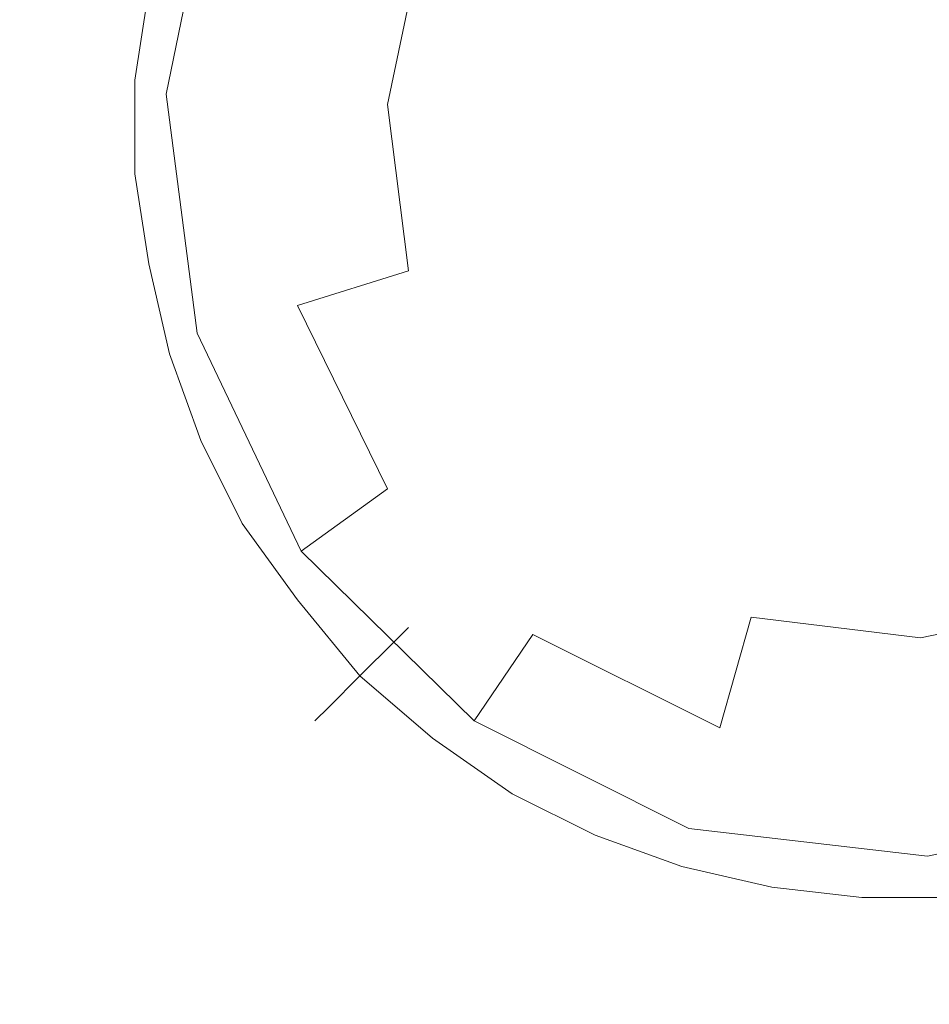
# Model space of a CAD drawing. Extents: x -1 to 1389, y -1389 to 1.
# Drawn here: x 731 to 757, y -780 to -752 of the extents above; entities that cross this region are included whole.
import ezdxf

# ---------------------------------------------------------------- set-up
doc = ezdxf.new("R2010")
doc.units = 0
doc.header["$LTSCALE"] = 500
doc.header["$MEASUREMENT"] = 0
doc.layers.add('EXC-CERAMIKA', color=7, linetype='Continuous')
doc.layers.add('EXC-KOREK', color=7, linetype='Continuous')

msp = doc.modelspace()

# ---------------------------------------------------------------- linework, layer by layer
at = {"layer": 'EXC-CERAMIKA', "lineweight": 0, "invisible_edges": 15}
for points in [[(641.1, -722.8, -420.5), (691.2, -774.6, -420.5), (733, -732.9, -420.5), (641.1, -722.8, -420.5)], [(733, -732.9, -420.5), (773.5, -773.4, -420.5), (817.2, -729.2, -420.5), (733, -732.9, -420.5)], [(733, -732.9, -420.5), (691.2, -774.6, -420.5), (729.3, -817.2, -420.5), (733, -732.9, -420.5)], [(729.3, -817.2, -420.5), (773.5, -773.4, -420.5), (733, -732.9, -420.5), (729.3, -817.2, -420.5)], [(803.7, -803.7, -416.4), (773.5, -773.4, -420.5), (729.3, -817.2, -420.5), (803.7, -803.7, -416.4)]]:
    msp.add_3dface(points, dxfattribs=at)
at = {"layer": 'EXC-KOREK', "lineweight": 0}
for points, invisible_edges in [([(739.3, -748.1, -417.1), (736.4, -747, -417.9), (735, -753.8, -417.9), (739.3, -748.1, -417.1)], 13), ([(736.4, -747, -417.9), (736.4, -747, -418.4), (735, -753.8, -418.4), (736.4, -747, -417.9)], 13), ([(736.4, -747, -417.9), (735, -753.8, -418.4), (735, -753.8, -417.9), (736.4, -747, -417.9)], 15), ([(739.3, -748.1, -417.1), (735, -753.8, -417.9), (738.1, -753.9, -417.1), (739.3, -748.1, -417.1)], 15), ([(742.4, -749.3, -416.4), (739.3, -748.1, -417.1), (738.1, -753.9, -417.1), (742.4, -749.3, -416.4)], 15), ([(742.4, -749.3, -416.4), (738.1, -753.9, -417.1), (741.4, -754.1, -416.4), (742.4, -749.3, -416.4)], 15), ([(745.6, -750.6, -415.8), (742.4, -749.3, -416.4), (741.4, -754.1, -416.4), (745.6, -750.6, -415.8)], 13), ([(750.3, -749.8, -415.5), (745.6, -750.6, -415.8), (749.1, -751.9, -415.5), (750.3, -749.8, -415.5)], 15), ([(753.2, -752.2, -415.2), (750.3, -749.8, -415.5), (749.1, -751.9, -415.5), (753.2, -752.2, -415.2)], 15), ([(754.2, -751.4, -415.2), (750.3, -749.8, -415.5), (753.2, -752.2, -415.2), (754.2, -751.4, -415.2)], 15), ([(732.5, -750.5, -420.4), (732.2, -753.3, -420.4), (732.8, -753.4, -419), (732.5, -750.5, -420.4)], 15), ([(732.2, -753.3, -420.4), (732.5, -750.5, -420.4), (733.1, -750.6, -421.7), (732.2, -753.3, -420.4)], 15), ([(732.8, -753.4, -419), (733.1, -750.6, -419), (732.5, -750.5, -420.4), (732.8, -753.4, -419)], 15), ([(733.1, -750.6, -421.7), (732.8, -753.4, -421.7), (732.2, -753.3, -420.4), (733.1, -750.6, -421.7)], 15), ([(733.1, -750.6, -419), (732.8, -753.4, -419), (734.1, -753.4, -418.4), (733.1, -750.6, -419)], 15), ([(732.8, -753.4, -421.7), (733.1, -750.6, -421.7), (734.5, -750.8, -422.3), (732.8, -753.4, -421.7)], 15), ([(734.5, -750.8, -422.3), (734.1, -753.4, -422.3), (732.8, -753.4, -421.7), (734.5, -750.8, -422.3)], 15), ([(734.1, -753.4, -418.4), (734.5, -750.8, -418.4), (733.1, -750.6, -419), (734.1, -753.4, -418.4)], 14), ([(734.5, -750.8, -418.4), (734.1, -753.4, -418.4), (735.5, -753.5, -419), (734.5, -750.8, -418.4)], 15), ([(734.1, -753.4, -422.3), (734.5, -750.8, -422.3), (735.8, -751.1, -421.7), (734.1, -753.4, -422.3)], 14), ([(735.5, -753.5, -419), (735.8, -751.1, -419), (734.5, -750.8, -418.4), (735.5, -753.5, -419)], 15), ([(745.6, -750.6, -415.8), (741.4, -754.1, -416.4), (744.9, -754.2, -415.8), (745.6, -750.6, -415.8)], 15), ([(749.1, -751.9, -415.5), (745.6, -750.6, -415.8), (744.9, -754.2, -415.8), (749.1, -751.9, -415.5)], 15), ([(735.8, -751.1, -421.7), (735.5, -753.5, -421.7), (734.1, -753.4, -422.3), (735.8, -751.1, -421.7)], 15), ([(735.8, -751.1, -419), (735.5, -753.5, -419), (736.1, -753.6, -420.4), (735.8, -751.1, -419)], 15), ([(735.5, -753.5, -421.7), (735.8, -751.1, -421.7), (736.4, -751.2, -420.4), (735.5, -753.5, -421.7)], 15), ([(736.1, -753.6, -420.4), (736.4, -751.2, -420.4), (735.8, -751.1, -419), (736.1, -753.6, -420.4)], 15), ([(756.2, -754.7, -415.1), (755.4, -750.9, -415.2), (754.2, -751.4, -415.2), (756.2, -754.7, -415.1)], 15), ([(756.2, -754.7, -415.1), (756.6, -750.9, -415.2), (755.4, -750.9, -415.2), (756.2, -754.7, -415.1)], 15), ([(756.2, -754.7, -415.1), (757.8, -751.2, -415.2), (756.6, -750.9, -415.2), (756.2, -754.7, -415.1)], 15), ([(736.4, -751.2, -420.4), (736.1, -753.6, -420.4), (735.5, -753.5, -421.7), (736.4, -751.2, -420.4)], 15), ([(756.2, -754.7, -415.1), (754.2, -751.4, -415.2), (753.2, -752.2, -415.2), (756.2, -754.7, -415.1)], 15), ([(756.2, -754.7, -415.1), (758.9, -752, -415.2), (757.8, -751.2, -415.2), (756.2, -754.7, -415.1)], 15), ([(749.1, -751.9, -415.5), (744.9, -754.2, -415.8), (748.5, -754.4, -415.5), (749.1, -751.9, -415.5)], 15), ([(752.6, -753.3, -415.2), (749.1, -751.9, -415.5), (748.5, -754.4, -415.5), (752.6, -753.3, -415.2)], 15), ([(753.2, -752.2, -415.2), (749.1, -751.9, -415.5), (752.6, -753.3, -415.2), (753.2, -752.2, -415.2)], 15), ([(756.2, -754.7, -415.1), (753.2, -752.2, -415.2), (752.6, -753.3, -415.2), (756.2, -754.7, -415.1)], 15), ([(756.2, -754.7, -415.1), (759.6, -753, -415.2), (758.9, -752, -415.2), (756.2, -754.7, -415.1)], 15), ([(756.2, -754.7, -415.1), (760, -754.2, -415.2), (759.6, -753, -415.2), (756.2, -754.7, -415.1)], 15), ([(732.2, -753.3, -420.4), (732.2, -756.2, -420.4), (732.8, -756.2, -419), (732.2, -753.3, -420.4)], 15), ([(732.8, -756.2, -419), (732.8, -753.4, -419), (732.2, -753.3, -420.4), (732.8, -756.2, -419)], 15), ([(732.2, -756.2, -420.4), (732.2, -753.3, -420.4), (732.8, -753.4, -421.7), (732.2, -756.2, -420.4)], 15), ([(732.8, -753.4, -421.7), (732.8, -756.2, -421.7), (732.2, -756.2, -420.4), (732.8, -753.4, -421.7)], 15), ([(732.8, -753.4, -419), (732.8, -756.2, -419), (734.1, -756.1, -418.4), (732.8, -753.4, -419)], 15), ([(734.1, -756.1, -418.4), (734.1, -753.4, -418.4), (732.8, -753.4, -419), (734.1, -756.1, -418.4)], 14), ([(734.1, -753.4, -422.3), (734.1, -756.1, -422.3), (732.8, -756.2, -421.7), (734.1, -753.4, -422.3)], 15), ([(732.8, -756.2, -421.7), (732.8, -753.4, -421.7), (734.1, -753.4, -422.3), (732.8, -756.2, -421.7)], 15), ([(734.1, -753.4, -418.4), (734.1, -756.1, -418.4), (735.5, -756, -419), (734.1, -753.4, -418.4)], 15), ([(735.5, -756, -419), (735.5, -753.5, -419), (734.1, -753.4, -418.4), (735.5, -756, -419)], 15), ([(734.1, -756.1, -422.3), (734.1, -753.4, -422.3), (735.5, -753.5, -421.7), (734.1, -756.1, -422.3)], 14), ([(752.6, -753.3, -415.2), (748.5, -754.4, -415.5), (752.3, -754.5, -415.2), (752.6, -753.3, -415.2)], 15), ([(756.2, -754.7, -415.1), (752.6, -753.3, -415.2), (752.3, -754.5, -415.2), (756.2, -754.7, -415.1)], 15), ([(735.5, -753.5, -421.7), (735.5, -756, -421.7), (734.1, -756.1, -422.3), (735.5, -753.5, -421.7)], 15), ([(735.5, -753.5, -419), (735.5, -756, -419), (736.1, -756, -420.4), (735.5, -753.5, -419)], 15), ([(736.1, -756, -420.4), (736.1, -753.6, -420.4), (735.5, -753.5, -419), (736.1, -756, -420.4)], 15), ([(735.5, -756, -421.7), (735.5, -753.5, -421.7), (736.1, -753.6, -420.4), (735.5, -756, -421.7)], 15), ([(736.1, -753.6, -420.4), (736.1, -756, -420.4), (735.5, -756, -421.7), (736.1, -753.6, -420.4)], 15), ([(738.1, -753.9, -417.1), (735, -753.8, -417.9), (735.9, -760.7, -417.9), (738.1, -753.9, -417.1)], 13), ([(735, -753.8, -417.9), (735, -753.8, -418.4), (735.9, -760.7, -418.4), (735, -753.8, -417.9)], 13), ([(735, -753.8, -417.9), (735.9, -760.7, -418.4), (735.9, -760.7, -417.9), (735, -753.8, -417.9)], 15), ([(738.1, -753.9, -417.1), (735.9, -760.7, -417.9), (738.8, -759.9, -417.1), (738.1, -753.9, -417.1)], 15), ([(741.4, -754.1, -416.4), (738.1, -753.9, -417.1), (738.8, -759.9, -417.1), (741.4, -754.1, -416.4)], 15), ([(741.4, -754.1, -416.4), (738.8, -759.9, -417.1), (742, -758.9, -416.4), (741.4, -754.1, -416.4)], 13), ([(744.9, -754.2, -415.8), (741.4, -754.1, -416.4), (742, -758.9, -416.4), (744.9, -754.2, -415.8)], 13), ([(744.9, -754.2, -415.8), (742, -758.9, -416.4), (745.3, -757.9, -415.8), (744.9, -754.2, -415.8)], 15), ([(748.5, -754.4, -415.5), (744.9, -754.2, -415.8), (745.3, -757.9, -415.8), (748.5, -754.4, -415.5)], 15), ([(756.2, -754.7, -415.1), (759.9, -755.5, -415.2), (760, -754.2, -415.2), (756.2, -754.7, -415.1)], 15), ([(748.5, -754.4, -415.5), (745.3, -757.9, -415.8), (748.9, -756.9, -415.5), (748.5, -754.4, -415.5)], 15), ([(752.3, -754.5, -415.2), (748.5, -754.4, -415.5), (748.9, -756.9, -415.5), (752.3, -754.5, -415.2)], 15), ([(752.3, -754.5, -415.2), (748.9, -756.9, -415.5), (752.5, -755.8, -415.2), (752.3, -754.5, -415.2)], 15), ([(756.2, -754.7, -415.1), (752.3, -754.5, -415.2), (752.5, -755.8, -415.2), (756.2, -754.7, -415.1)], 15), ([(756.2, -754.7, -415.1), (752.5, -755.8, -415.2), (753, -756.9, -415.2), (756.2, -754.7, -415.1)], 15), ([(756.2, -754.7, -415.1), (753, -756.9, -415.2), (753.9, -757.8, -415.2), (756.2, -754.7, -415.1)], 15), ([(756.2, -754.7, -415.1), (753.9, -757.8, -415.2), (755.1, -758.4, -415.2), (756.2, -754.7, -415.1)], 15), ([(756.2, -754.7, -415.1), (755.1, -758.4, -415.2), (756.3, -758.5, -415.2), (756.2, -754.7, -415.1)], 15), ([(756.2, -754.7, -415.1), (756.3, -758.5, -415.2), (757.5, -758.3, -415.2), (756.2, -754.7, -415.1)], 15), ([(756.2, -754.7, -415.1), (757.5, -758.3, -415.2), (758.6, -757.6, -415.2), (756.2, -754.7, -415.1)], 15), ([(756.2, -754.7, -415.1), (758.6, -757.6, -415.2), (759.5, -756.7, -415.2), (756.2, -754.7, -415.1)], 15), ([(756.2, -754.7, -415.1), (759.5, -756.7, -415.2), (759.9, -755.5, -415.2), (756.2, -754.7, -415.1)], 15), ([(752.5, -755.8, -415.2), (748.9, -756.9, -415.5), (750, -759.1, -415.5), (752.5, -755.8, -415.2)], 15), ([(752.5, -755.8, -415.2), (750, -759.1, -415.5), (753, -756.9, -415.2), (752.5, -755.8, -415.2)], 15), ([(732.2, -756.2, -420.4), (732.5, -759, -420.4), (733.1, -758.9, -419), (732.2, -756.2, -420.4)], 15), ([(733.1, -758.9, -419), (732.8, -756.2, -419), (732.2, -756.2, -420.4), (733.1, -758.9, -419)], 15), ([(732.5, -759, -420.4), (732.2, -756.2, -420.4), (732.8, -756.2, -421.7), (732.5, -759, -420.4)], 15), ([(732.8, -756.2, -421.7), (733.1, -758.9, -421.7), (732.5, -759, -420.4), (732.8, -756.2, -421.7)], 15), ([(734.5, -758.7, -418.4), (734.1, -756.1, -418.4), (732.8, -756.2, -419), (734.5, -758.7, -418.4)], 14), ([(733.1, -758.9, -421.7), (732.8, -756.2, -421.7), (734.1, -756.1, -422.3), (733.1, -758.9, -421.7)], 15), ([(732.8, -756.2, -419), (733.1, -758.9, -419), (734.5, -758.7, -418.4), (732.8, -756.2, -419)], 15), ([(734.1, -756.1, -422.3), (734.5, -758.7, -422.3), (733.1, -758.9, -421.7), (734.1, -756.1, -422.3)], 15), ([(735.8, -758.5, -419), (735.5, -756, -419), (734.1, -756.1, -418.4), (735.8, -758.5, -419)], 15), ([(734.5, -758.7, -422.3), (734.1, -756.1, -422.3), (735.5, -756, -421.7), (734.5, -758.7, -422.3)], 14), ([(734.1, -756.1, -418.4), (734.5, -758.7, -418.4), (735.8, -758.5, -419), (734.1, -756.1, -418.4)], 15), ([(735.5, -756, -421.7), (735.8, -758.5, -421.7), (734.5, -758.7, -422.3), (735.5, -756, -421.7)], 15), ([(735.5, -756, -419), (735.8, -758.5, -419), (736.4, -758.4, -420.4), (735.5, -756, -419)], 15), ([(736.4, -758.4, -420.4), (736.1, -756, -420.4), (735.5, -756, -419), (736.4, -758.4, -420.4)], 15), ([(735.8, -758.5, -421.7), (735.5, -756, -421.7), (736.1, -756, -420.4), (735.8, -758.5, -421.7)], 15), ([(736.1, -756, -420.4), (736.4, -758.4, -420.4), (735.8, -758.5, -421.7), (736.1, -756, -420.4)], 15), ([(748.9, -756.9, -415.5), (745.3, -757.9, -415.8), (747, -761.3, -415.8), (748.9, -756.9, -415.5)], 15), ([(748.9, -756.9, -415.5), (747, -761.3, -415.8), (750, -759.1, -415.5), (748.9, -756.9, -415.5)], 15), ([(753, -756.9, -415.2), (750, -759.1, -415.5), (751.7, -760.9, -415.5), (753, -756.9, -415.2)], 15), ([(753, -756.9, -415.2), (751.7, -760.9, -415.5), (753.9, -757.8, -415.2), (753, -756.9, -415.2)], 15), ([(745.3, -757.9, -415.8), (742, -758.9, -416.4), (744.1, -763.3, -416.4), (745.3, -757.9, -415.8)], 15), ([(745.3, -757.9, -415.8), (744.1, -763.3, -416.4), (747, -761.3, -415.8), (745.3, -757.9, -415.8)], 15), ([(753.9, -757.8, -415.2), (751.7, -760.9, -415.5), (754, -762, -415.5), (753.9, -757.8, -415.2)], 15), ([(753.9, -757.8, -415.2), (754, -762, -415.5), (755.1, -758.4, -415.2), (753.9, -757.8, -415.2)], 15), ([(736.4, -760.9, -419), (735.8, -758.5, -419), (734.5, -758.7, -418.4), (736.4, -760.9, -419)], 15), ([(735.1, -761.3, -422.3), (734.5, -758.7, -422.3), (735.8, -758.5, -421.7), (735.1, -761.3, -422.3)], 14), ([(735.8, -758.5, -421.7), (736.4, -760.9, -421.7), (735.1, -761.3, -422.3), (735.8, -758.5, -421.7)], 15), ([(736.9, -760.7, -420.4), (736.4, -758.4, -420.4), (735.8, -758.5, -419), (736.9, -760.7, -420.4)], 15), ([(736.4, -760.9, -421.7), (735.8, -758.5, -421.7), (736.4, -758.4, -420.4), (736.4, -760.9, -421.7)], 15), ([(735.8, -758.5, -419), (736.4, -760.9, -419), (736.9, -760.7, -420.4), (735.8, -758.5, -419)], 15), ([(736.4, -758.4, -420.4), (736.9, -760.7, -420.4), (736.4, -760.9, -421.7), (736.4, -758.4, -420.4)], 15), ([(755.1, -758.4, -415.2), (754, -762, -415.5), (756.5, -762.3, -415.5), (755.1, -758.4, -415.2)], 15), ([(755.1, -758.4, -415.2), (756.5, -762.3, -415.5), (756.3, -758.5, -415.2), (755.1, -758.4, -415.2)], 15), ([(756.3, -758.5, -415.2), (758.9, -761.8, -415.5), (757.5, -758.3, -415.2), (756.3, -758.5, -415.2)], 15), ([(756.3, -758.5, -415.2), (756.5, -762.3, -415.5), (758.9, -761.8, -415.5), (756.3, -758.5, -415.2)], 15), ([(735.1, -761.3, -418.4), (734.5, -758.7, -418.4), (733.1, -758.9, -419), (735.1, -761.3, -418.4)], 14), ([(733.8, -761.7, -421.7), (733.1, -758.9, -421.7), (734.5, -758.7, -422.3), (733.8, -761.7, -421.7)], 15), ([(734.5, -758.7, -422.3), (735.1, -761.3, -422.3), (733.8, -761.7, -421.7), (734.5, -758.7, -422.3)], 15), ([(734.5, -758.7, -418.4), (735.1, -761.3, -418.4), (736.4, -760.9, -419), (734.5, -758.7, -418.4)], 15), ([(733.8, -761.7, -419), (733.1, -758.9, -419), (732.5, -759, -420.4), (733.8, -761.7, -419)], 15), ([(733.2, -761.8, -420.4), (732.5, -759, -420.4), (733.1, -758.9, -421.7), (733.2, -761.8, -420.4)], 15), ([(732.5, -759, -420.4), (733.2, -761.8, -420.4), (733.8, -761.7, -419), (732.5, -759, -420.4)], 15), ([(733.1, -758.9, -419), (733.8, -761.7, -419), (735.1, -761.3, -418.4), (733.1, -758.9, -419)], 15), ([(733.1, -758.9, -421.7), (733.8, -761.7, -421.7), (733.2, -761.8, -420.4), (733.1, -758.9, -421.7)], 15), ([(742, -758.9, -416.4), (738.8, -759.9, -417.1), (741.4, -765.2, -417.1), (742, -758.9, -416.4)], 13), ([(742, -758.9, -416.4), (741.4, -765.2, -417.1), (744.1, -763.3, -416.4), (742, -758.9, -416.4)], 15), ([(750, -759.1, -415.5), (747, -761.3, -415.8), (749.6, -763.9, -415.8), (750, -759.1, -415.5)], 15), ([(750, -759.1, -415.5), (749.6, -763.9, -415.8), (751.7, -760.9, -415.5), (750, -759.1, -415.5)], 15), ([(738.8, -759.9, -417.1), (735.9, -760.7, -417.9), (738.9, -767, -417.9), (738.8, -759.9, -417.1)], 13), ([(738.8, -759.9, -417.1), (738.9, -767, -417.9), (741.4, -765.2, -417.1), (738.8, -759.9, -417.1)], 13), ([(735.9, -760.7, -417.9), (735.9, -760.7, -418.4), (738.9, -767, -418.4), (735.9, -760.7, -417.9)], 13), ([(735.9, -760.7, -417.9), (738.9, -767, -418.4), (738.9, -767, -417.9), (735.9, -760.7, -417.9)], 13), ([(737.8, -763, -420.4), (736.9, -760.7, -420.4), (736.4, -760.9, -419), (737.8, -763, -420.4)], 15), ([(737.3, -763.2, -421.7), (736.4, -760.9, -421.7), (736.9, -760.7, -420.4), (737.3, -763.2, -421.7)], 15), ([(736.9, -760.7, -420.4), (737.8, -763, -420.4), (737.3, -763.2, -421.7), (736.9, -760.7, -420.4)], 15), ([(737.3, -763.2, -419), (736.4, -760.9, -419), (735.1, -761.3, -418.4), (737.3, -763.2, -419)], 15), ([(736, -763.8, -422.3), (735.1, -761.3, -422.3), (736.4, -760.9, -421.7), (736, -763.8, -422.3)], 14), ([(736.4, -760.9, -421.7), (737.3, -763.2, -421.7), (736, -763.8, -422.3), (736.4, -760.9, -421.7)], 15), ([(736.4, -760.9, -419), (737.3, -763.2, -419), (737.8, -763, -420.4), (736.4, -760.9, -419)], 15), ([(751.7, -760.9, -415.5), (749.6, -763.9, -415.8), (752.9, -765.5, -415.8), (751.7, -760.9, -415.5)], 15), ([(751.7, -760.9, -415.5), (752.9, -765.5, -415.8), (754, -762, -415.5), (751.7, -760.9, -415.5)], 15), ([(736, -763.8, -418.4), (735.1, -761.3, -418.4), (733.8, -761.7, -419), (736, -763.8, -418.4)], 14), ([(734.7, -764.3, -421.7), (733.8, -761.7, -421.7), (735.1, -761.3, -422.3), (734.7, -764.3, -421.7)], 15), ([(735.1, -761.3, -422.3), (736, -763.8, -422.3), (734.7, -764.3, -421.7), (735.1, -761.3, -422.3)], 15), ([(735.1, -761.3, -418.4), (736, -763.8, -418.4), (737.3, -763.2, -419), (735.1, -761.3, -418.4)], 15), ([(747, -761.3, -415.8), (744.1, -763.3, -416.4), (747.6, -766.7, -416.4), (747, -761.3, -415.8)], 15), ([(747, -761.3, -415.8), (747.6, -766.7, -416.4), (749.6, -763.9, -415.8), (747, -761.3, -415.8)], 15), ([(734.7, -764.3, -419), (733.8, -761.7, -419), (733.2, -761.8, -420.4), (734.7, -764.3, -419)], 15), ([(734.2, -764.6, -420.4), (733.2, -761.8, -420.4), (733.8, -761.7, -421.7), (734.2, -764.6, -420.4)], 15), ([(733.2, -761.8, -420.4), (734.2, -764.6, -420.4), (734.7, -764.3, -419), (733.2, -761.8, -420.4)], 15), ([(733.8, -761.7, -419), (734.7, -764.3, -419), (736, -763.8, -418.4), (733.8, -761.7, -419)], 15), ([(733.8, -761.7, -421.7), (734.7, -764.3, -421.7), (734.2, -764.6, -420.4), (733.8, -761.7, -421.7)], 15), ([(756.5, -762.3, -415.5), (760.3, -765.2, -415.8), (758.9, -761.8, -415.5), (756.5, -762.3, -415.5)], 15), ([(754, -762, -415.5), (752.9, -765.5, -415.8), (756.6, -766, -415.8), (754, -762, -415.5)], 15), ([(754, -762, -415.5), (756.6, -766, -415.8), (756.5, -762.3, -415.5), (754, -762, -415.5)], 15), ([(756.5, -762.3, -415.5), (756.6, -766, -415.8), (760.3, -765.2, -415.8), (756.5, -762.3, -415.5)], 15), ([(738.9, -765.2, -420.4), (737.8, -763, -420.4), (737.3, -763.2, -419), (738.9, -765.2, -420.4)], 15), ([(738.4, -765.5, -421.7), (737.3, -763.2, -421.7), (737.8, -763, -420.4), (738.4, -765.5, -421.7)], 15), ([(737.8, -763, -420.4), (738.9, -765.2, -420.4), (738.4, -765.5, -421.7), (737.8, -763, -420.4)], 15), ([(738.4, -765.5, -419), (737.3, -763.2, -419), (736, -763.8, -418.4), (738.4, -765.5, -419)], 15), ([(737.2, -766.2, -422.3), (736, -763.8, -422.3), (737.3, -763.2, -421.7), (737.2, -766.2, -422.3)], 14), ([(737.3, -763.2, -421.7), (738.4, -765.5, -421.7), (737.2, -766.2, -422.3), (737.3, -763.2, -421.7)], 15), ([(737.3, -763.2, -419), (738.4, -765.5, -419), (738.9, -765.2, -420.4), (737.3, -763.2, -419)], 15), ([(744.1, -763.3, -416.4), (741.4, -765.2, -417.1), (745.6, -769.4, -417.1), (744.1, -763.3, -416.4)], 15), ([(744.1, -763.3, -416.4), (745.6, -769.4, -417.1), (747.6, -766.7, -416.4), (744.1, -763.3, -416.4)], 15), ([(737.2, -766.2, -418.4), (736, -763.8, -418.4), (734.7, -764.3, -419), (737.2, -766.2, -418.4)], 14), ([(736.1, -766.9, -421.7), (734.7, -764.3, -421.7), (736, -763.8, -422.3), (736.1, -766.9, -421.7)], 15), ([(736, -763.8, -418.4), (737.2, -766.2, -418.4), (738.4, -765.5, -419), (736, -763.8, -418.4)], 15), ([(736, -763.8, -422.3), (737.2, -766.2, -422.3), (736.1, -766.9, -421.7), (736, -763.8, -422.3)], 15), ([(749.6, -763.9, -415.8), (747.6, -766.7, -416.4), (751.9, -768.9, -416.4), (749.6, -763.9, -415.8)], 15), ([(749.6, -763.9, -415.8), (751.9, -768.9, -416.4), (752.9, -765.5, -415.8), (749.6, -763.9, -415.8)], 15), ([(736.1, -766.9, -419), (734.7, -764.3, -419), (734.2, -764.6, -420.4), (736.1, -766.9, -419)], 15), ([(735.6, -767.2, -420.4), (734.2, -764.6, -420.4), (734.7, -764.3, -421.7), (735.6, -767.2, -420.4)], 15), ([(734.7, -764.3, -419), (736.1, -766.9, -419), (737.2, -766.2, -418.4), (734.7, -764.3, -419)], 15), ([(734.7, -764.3, -421.7), (736.1, -766.9, -421.7), (735.6, -767.2, -420.4), (734.7, -764.3, -421.7)], 15), ([(734.2, -764.6, -420.4), (735.6, -767.2, -420.4), (736.1, -766.9, -419), (734.2, -764.6, -420.4)], 15), ([(740.3, -767.2, -420.4), (738.9, -765.2, -420.4), (738.4, -765.5, -419), (740.3, -767.2, -420.4)], 15), ([(739.9, -767.6, -421.7), (738.4, -765.5, -421.7), (738.9, -765.2, -420.4), (739.9, -767.6, -421.7)], 15), ([(741.4, -765.2, -417.1), (738.9, -767, -417.9), (743.9, -771.9, -417.9), (741.4, -765.2, -417.1)], 13), ([(738.9, -765.2, -420.4), (740.3, -767.2, -420.4), (739.9, -767.6, -421.7), (738.9, -765.2, -420.4)], 15), ([(741.4, -765.2, -417.1), (743.9, -771.9, -417.9), (745.6, -769.4, -417.1), (741.4, -765.2, -417.1)], 13), ([(756.6, -766, -415.8), (761.5, -768.5, -416.4), (760.3, -765.2, -415.8), (756.6, -766, -415.8)], 15), ([(739.9, -767.6, -419), (738.4, -765.5, -419), (737.2, -766.2, -418.4), (739.9, -767.6, -419)], 15), ([(738.8, -768.4, -422.3), (737.2, -766.2, -422.3), (738.4, -765.5, -421.7), (738.8, -768.4, -422.3)], 14), ([(738.4, -765.5, -419), (739.9, -767.6, -419), (740.3, -767.2, -420.4), (738.4, -765.5, -419)], 15), ([(738.4, -765.5, -421.7), (739.9, -767.6, -421.7), (738.8, -768.4, -422.3), (738.4, -765.5, -421.7)], 15), ([(752.9, -765.5, -415.8), (751.9, -768.9, -416.4), (756.8, -769.5, -416.4), (752.9, -765.5, -415.8)], 13), ([(752.9, -765.5, -415.8), (756.8, -769.5, -416.4), (756.6, -766, -415.8), (752.9, -765.5, -415.8)], 15), ([(738.8, -768.4, -418.4), (737.2, -766.2, -418.4), (736.1, -766.9, -419), (738.8, -768.4, -418.4)], 14), ([(737.7, -769.3, -421.7), (736.1, -766.9, -421.7), (737.2, -766.2, -422.3), (737.7, -769.3, -421.7)], 15), ([(737.2, -766.2, -418.4), (738.8, -768.4, -418.4), (739.9, -767.6, -419), (737.2, -766.2, -418.4)], 15), ([(737.2, -766.2, -422.3), (738.8, -768.4, -422.3), (737.7, -769.3, -421.7), (737.2, -766.2, -422.3)], 15), ([(756.6, -766, -415.8), (756.8, -769.5, -416.4), (761.5, -768.5, -416.4), (756.6, -766, -415.8)], 13), ([(747.6, -766.7, -416.4), (745.6, -769.4, -417.1), (751, -772.1, -417.1), (747.6, -766.7, -416.4)], 13), ([(747.6, -766.7, -416.4), (751, -772.1, -417.1), (751.9, -768.9, -416.4), (747.6, -766.7, -416.4)], 13), ([(737.7, -769.3, -419), (736.1, -766.9, -419), (735.6, -767.2, -420.4), (737.7, -769.3, -419)], 15), ([(737.2, -769.6, -420.4), (735.6, -767.2, -420.4), (736.1, -766.9, -421.7), (737.2, -769.6, -420.4)], 15), ([(736.1, -766.9, -419), (737.7, -769.3, -419), (738.8, -768.4, -418.4), (736.1, -766.9, -419)], 15), ([(736.1, -766.9, -421.7), (737.7, -769.3, -421.7), (737.2, -769.6, -420.4), (736.1, -766.9, -421.7)], 15), ([(738.9, -767, -417.9), (738.9, -767, -418.4), (743.9, -771.9, -418.4), (738.9, -767, -417.9)], 13), ([(738.9, -767, -417.9), (743.9, -771.9, -418.4), (743.9, -771.9, -417.9), (738.9, -767, -417.9)], 15), ([(735.6, -767.2, -420.4), (737.2, -769.6, -420.4), (737.7, -769.3, -419), (735.6, -767.2, -420.4)], 15), ([(742, -769.2, -420.4), (740.3, -767.2, -420.4), (739.9, -767.6, -419), (742, -769.2, -420.4)], 15), ([(741.6, -769.6, -421.7), (739.9, -767.6, -421.7), (740.3, -767.2, -420.4), (741.6, -769.6, -421.7)], 15), ([(740.3, -767.2, -420.4), (742, -769.2, -420.4), (741.6, -769.6, -421.7), (740.3, -767.2, -420.4)], 13), ([(741.6, -769.6, -419), (739.9, -767.6, -419), (738.8, -768.4, -418.4), (741.6, -769.6, -419)], 15), ([(740.6, -770.6, -422.3), (738.8, -768.4, -422.3), (739.9, -767.6, -421.7), (740.6, -770.6, -422.3)], 14), ([(739.9, -767.6, -419), (741.6, -769.6, -419), (742, -769.2, -420.4), (739.9, -767.6, -419)], 13), ([(739.9, -767.6, -421.7), (741.6, -769.6, -421.7), (740.6, -770.6, -422.3), (739.9, -767.6, -421.7)], 13), ([(740.6, -770.6, -418.4), (738.8, -768.4, -418.4), (737.7, -769.3, -419), (740.6, -770.6, -418.4)], 14), ([(739.7, -771.5, -421.7), (737.7, -769.3, -421.7), (738.8, -768.4, -422.3), (739.7, -771.5, -421.7)], 15), ([(738.8, -768.4, -418.4), (740.6, -770.6, -418.4), (741.6, -769.6, -419), (738.8, -768.4, -418.4)], 13), ([(738.8, -768.4, -422.3), (740.6, -770.6, -422.3), (739.7, -771.5, -421.7), (738.8, -768.4, -422.3)], 13), ([(756.8, -769.5, -416.4), (762.7, -771.6, -417.1), (761.5, -768.5, -416.4), (756.8, -769.5, -416.4)], 13), ([(751.9, -768.9, -416.4), (751, -772.1, -417.1), (756.9, -772.8, -417.1), (751.9, -768.9, -416.4)], 15), ([(751.9, -768.9, -416.4), (756.9, -772.8, -417.1), (756.8, -769.5, -416.4), (751.9, -768.9, -416.4)], 15), ([(739.7, -771.5, -419), (737.7, -769.3, -419), (737.2, -769.6, -420.4), (739.7, -771.5, -419)], 15), ([(739.3, -771.9, -420.4), (737.2, -769.6, -420.4), (737.7, -769.3, -421.7), (739.3, -771.9, -420.4)], 15), ([(737.7, -769.3, -419), (739.7, -771.5, -419), (740.6, -770.6, -418.4), (737.7, -769.3, -419)], 13), ([(737.7, -769.3, -421.7), (739.7, -771.5, -421.7), (739.3, -771.9, -420.4), (737.7, -769.3, -421.7)], 13), ([(743.9, -770.9, -420.4), (742, -769.2, -420.4), (741.6, -769.6, -419), (743.9, -770.9, -420.4)], 15), ([(743.6, -771.3, -421.7), (741.6, -769.6, -421.7), (742, -769.2, -420.4), (743.6, -771.3, -421.7)], 15), ([(742, -769.2, -420.4), (743.9, -770.9, -420.4), (743.6, -771.3, -421.7), (742, -769.2, -420.4)], 15), ([(737.2, -769.6, -420.4), (739.3, -771.9, -420.4), (739.7, -771.5, -419), (737.2, -769.6, -420.4)], 13), ([(743.6, -771.3, -419), (741.6, -769.6, -419), (740.6, -770.6, -418.4), (743.6, -771.3, -419)], 15), ([(742.7, -772.4, -422.3), (740.6, -770.6, -422.3), (741.6, -769.6, -421.7), (742.7, -772.4, -422.3)], 14), ([(741.6, -769.6, -419), (743.6, -771.3, -419), (743.9, -770.9, -420.4), (741.6, -769.6, -419)], 15), ([(741.6, -769.6, -421.7), (743.6, -771.3, -421.7), (742.7, -772.4, -422.3), (741.6, -769.6, -421.7)], 15), ([(745.6, -769.4, -417.1), (743.9, -771.9, -417.9), (750.1, -775, -417.9), (745.6, -769.4, -417.1)], 13), ([(745.6, -769.4, -417.1), (750.1, -775, -417.9), (751, -772.1, -417.1), (745.6, -769.4, -417.1)], 15), ([(756.8, -769.5, -416.4), (756.9, -772.8, -417.1), (762.7, -771.6, -417.1), (756.8, -769.5, -416.4)], 15), ([(742.7, -772.4, -418.4), (740.6, -770.6, -418.4), (739.7, -771.5, -419), (742.7, -772.4, -418.4)], 14), ([(741.9, -773.5, -421.7), (739.7, -771.5, -421.7), (740.6, -770.6, -422.3), (741.9, -773.5, -421.7)], 15), ([(740.6, -770.6, -418.4), (742.7, -772.4, -418.4), (743.6, -771.3, -419), (740.6, -770.6, -418.4)], 15), ([(740.6, -770.6, -422.3), (742.7, -772.4, -422.3), (741.9, -773.5, -421.7), (740.6, -770.6, -422.3)], 15), ([(746, -772.3, -420.4), (743.9, -770.9, -420.4), (743.6, -771.3, -419), (746, -772.3, -420.4)], 15), ([(745.7, -772.8, -421.7), (743.6, -771.3, -421.7), (743.9, -770.9, -420.4), (745.7, -772.8, -421.7)], 15), ([(743.9, -770.9, -420.4), (746, -772.3, -420.4), (745.7, -772.8, -421.7), (743.9, -770.9, -420.4)], 15), ([(745.7, -772.8, -419), (743.6, -771.3, -419), (742.7, -772.4, -418.4), (745.7, -772.8, -419)], 15), ([(745, -774, -422.3), (742.7, -772.4, -422.3), (743.6, -771.3, -421.7), (745, -774, -422.3)], 14), ([(743.6, -771.3, -419), (745.7, -772.8, -419), (746, -772.3, -420.4), (743.6, -771.3, -419)], 15), ([(743.6, -771.3, -421.7), (745.7, -772.8, -421.7), (745, -774, -422.3), (743.6, -771.3, -421.7)], 15), ([(741.9, -773.5, -419), (739.7, -771.5, -419), (739.3, -771.9, -420.4), (741.9, -773.5, -419)], 15), ([(741.5, -773.9, -420.4), (739.3, -771.9, -420.4), (739.7, -771.5, -421.7), (741.5, -773.9, -420.4)], 15), ([(739.7, -771.5, -419), (741.9, -773.5, -419), (742.7, -772.4, -418.4), (739.7, -771.5, -419)], 15), ([(739.7, -771.5, -421.7), (741.9, -773.5, -421.7), (741.5, -773.9, -420.4), (739.7, -771.5, -421.7)], 15), ([(756.9, -772.8, -417.1), (763.8, -774.4, -417.9), (762.7, -771.6, -417.1), (756.9, -772.8, -417.1)], 15), ([(739.3, -771.9, -420.4), (741.5, -773.9, -420.4), (741.9, -773.5, -419), (739.3, -771.9, -420.4)], 15), ([(743.9, -771.9, -417.9), (743.9, -771.9, -418.4), (750.1, -775, -418.4), (743.9, -771.9, -417.9)], 13), ([(743.9, -771.9, -417.9), (750.1, -775, -418.4), (750.1, -775, -417.9), (743.9, -771.9, -417.9)], 15), ([(751, -772.1, -417.1), (750.1, -775, -417.9), (757, -775.8, -417.9), (751, -772.1, -417.1)], 13), ([(751, -772.1, -417.1), (757, -775.8, -417.9), (756.9, -772.8, -417.1), (751, -772.1, -417.1)], 15), ([(745, -774, -418.4), (742.7, -772.4, -418.4), (741.9, -773.5, -419), (745, -774, -418.4)], 14), ([(744.3, -775.1, -421.7), (741.9, -773.5, -421.7), (742.7, -772.4, -422.3), (744.3, -775.1, -421.7)], 15), ([(742.7, -772.4, -418.4), (745, -774, -418.4), (745.7, -772.8, -419), (742.7, -772.4, -418.4)], 15), ([(742.7, -772.4, -422.3), (745, -774, -422.3), (744.3, -775.1, -421.7), (742.7, -772.4, -422.3)], 15), ([(748.2, -773.4, -420.4), (746, -772.3, -420.4), (745.7, -772.8, -419), (748.2, -773.4, -420.4)], 15), ([(748, -773.9, -421.7), (745.7, -772.8, -421.7), (746, -772.3, -420.4), (748, -773.9, -421.7)], 15), ([(746, -772.3, -420.4), (748.2, -773.4, -420.4), (748, -773.9, -421.7), (746, -772.3, -420.4)], 15), ([(748, -773.9, -419), (745.7, -772.8, -419), (745, -774, -418.4), (748, -773.9, -419)], 15), ([(747.4, -775.2, -422.3), (745, -774, -422.3), (745.7, -772.8, -421.7), (747.4, -775.2, -422.3)], 14), ([(745.7, -772.8, -419), (748, -773.9, -419), (748.2, -773.4, -420.4), (745.7, -772.8, -419)], 15), ([(745.7, -772.8, -421.7), (748, -773.9, -421.7), (747.4, -775.2, -422.3), (745.7, -772.8, -421.7)], 15), ([(756.9, -772.8, -417.1), (757, -775.8, -417.9), (763.8, -774.4, -417.9), (756.9, -772.8, -417.1)], 13), ([(744.3, -775.1, -419), (741.9, -773.5, -419), (741.5, -773.9, -420.4), (744.3, -775.1, -419)], 15), ([(744, -775.6, -420.4), (741.5, -773.9, -420.4), (741.9, -773.5, -421.7), (744, -775.6, -420.4)], 15), ([(741.9, -773.5, -419), (744.3, -775.1, -419), (745, -774, -418.4), (741.9, -773.5, -419)], 15), ([(741.9, -773.5, -421.7), (744.3, -775.1, -421.7), (744, -775.6, -420.4), (741.9, -773.5, -421.7)], 15), ([(750.5, -774.2, -420.4), (748.2, -773.4, -420.4), (748, -773.9, -419), (750.5, -774.2, -420.4)], 15), ([(750.3, -774.8, -421.7), (748, -773.9, -421.7), (748.2, -773.4, -420.4), (750.3, -774.8, -421.7)], 15), ([(748.2, -773.4, -420.4), (750.5, -774.2, -420.4), (750.3, -774.8, -421.7), (748.2, -773.4, -420.4)], 15), ([(741.5, -773.9, -420.4), (744, -775.6, -420.4), (744.3, -775.1, -419), (741.5, -773.9, -420.4)], 15), ([(747.4, -775.2, -418.4), (745, -774, -418.4), (744.3, -775.1, -419), (747.4, -775.2, -418.4)], 14), ([(746.8, -776.5, -421.7), (744.3, -775.1, -421.7), (745, -774, -422.3), (746.8, -776.5, -421.7)], 15), ([(745, -774, -418.4), (747.4, -775.2, -418.4), (748, -773.9, -419), (745, -774, -418.4)], 15), ([(745, -774, -422.3), (747.4, -775.2, -422.3), (746.8, -776.5, -421.7), (745, -774, -422.3)], 15), ([(750.3, -774.8, -419), (748, -773.9, -419), (747.4, -775.2, -418.4), (750.3, -774.8, -419)], 15), ([(749.9, -776.1, -422.3), (747.4, -775.2, -422.3), (748, -773.9, -421.7), (749.9, -776.1, -422.3)], 14), ([(748, -773.9, -419), (750.3, -774.8, -419), (750.5, -774.2, -420.4), (748, -773.9, -419)], 15), ([(748, -773.9, -421.7), (750.3, -774.8, -421.7), (749.9, -776.1, -422.3), (748, -773.9, -421.7)], 15), ([(752.8, -774.8, -420.4), (750.5, -774.2, -420.4), (750.3, -774.8, -419), (752.8, -774.8, -420.4)], 15), ([(752.7, -775.4, -421.7), (750.3, -774.8, -421.7), (750.5, -774.2, -420.4), (752.7, -775.4, -421.7)], 15), ([(750.5, -774.2, -420.4), (752.8, -774.8, -420.4), (752.7, -775.4, -421.7), (750.5, -774.2, -420.4)], 15), ([(757, -775.8, -417.9), (757, -775.8, -418.4), (763.8, -774.4, -418.4), (757, -775.8, -417.9)], 13), ([(757, -775.8, -417.9), (763.8, -774.4, -418.4), (763.8, -774.4, -417.9), (757, -775.8, -417.9)], 15), ([(747.4, -775.2, -418.4), (749.9, -776.1, -418.4), (750.3, -774.8, -419), (747.4, -775.2, -418.4)], 15), ([(752.7, -775.4, -419), (750.3, -774.8, -419), (749.9, -776.1, -418.4), (752.7, -775.4, -419)], 15), ([(752.5, -776.7, -422.3), (749.9, -776.1, -422.3), (750.3, -774.8, -421.7), (752.5, -776.7, -422.3)], 14), ([(750.1, -775, -417.9), (750.1, -775, -418.4), (757, -775.8, -418.4), (750.1, -775, -417.9)], 13), ([(750.1, -775, -417.9), (757, -775.8, -418.4), (757, -775.8, -417.9), (750.1, -775, -417.9)], 15), ([(750.3, -774.8, -419), (752.7, -775.4, -419), (752.8, -774.8, -420.4), (750.3, -774.8, -419)], 15), ([(750.3, -774.8, -421.7), (752.7, -775.4, -421.7), (752.5, -776.7, -422.3), (750.3, -774.8, -421.7)], 15), ([(755.2, -775.1, -420.4), (752.8, -774.8, -420.4), (752.7, -775.4, -419), (755.2, -775.1, -420.4)], 15), ([(755.2, -775.7, -421.7), (752.7, -775.4, -421.7), (752.8, -774.8, -420.4), (755.2, -775.7, -421.7)], 15), ([(752.8, -774.8, -420.4), (755.2, -775.1, -420.4), (755.2, -775.7, -421.7), (752.8, -774.8, -420.4)], 15), ([(746.8, -776.5, -419), (744.3, -775.1, -419), (744, -775.6, -420.4), (746.8, -776.5, -419)], 15), ([(746.6, -777, -420.4), (744, -775.6, -420.4), (744.3, -775.1, -421.7), (746.6, -777, -420.4)], 15), ([(744.3, -775.1, -419), (746.8, -776.5, -419), (747.4, -775.2, -418.4), (744.3, -775.1, -419)], 15), ([(744.3, -775.1, -421.7), (746.8, -776.5, -421.7), (746.6, -777, -420.4), (744.3, -775.1, -421.7)], 15), ([(749.9, -776.1, -418.4), (747.4, -775.2, -418.4), (746.8, -776.5, -419), (749.9, -776.1, -418.4)], 14), ([(749.5, -777.4, -421.7), (746.8, -776.5, -421.7), (747.4, -775.2, -422.3), (749.5, -777.4, -421.7)], 15), ([(747.4, -775.2, -422.3), (749.9, -776.1, -422.3), (749.5, -777.4, -421.7), (747.4, -775.2, -422.3)], 15), ([(752.7, -775.4, -419), (755.2, -775.7, -419), (755.2, -775.1, -420.4), (752.7, -775.4, -419)], 15), ([(755.2, -775.7, -419), (757.7, -775.7, -419), (757.6, -775.1, -420.4), (755.2, -775.7, -419)], 15), ([(757.6, -775.1, -420.4), (755.2, -775.1, -420.4), (755.2, -775.7, -419), (757.6, -775.1, -420.4)], 15), ([(755.2, -775.1, -420.4), (757.6, -775.1, -420.4), (757.7, -775.7, -421.7), (755.2, -775.1, -420.4)], 15), ([(757.7, -775.7, -421.7), (755.2, -775.7, -421.7), (755.2, -775.1, -420.4), (757.7, -775.7, -421.7)], 15), ([(749.9, -776.1, -418.4), (752.5, -776.7, -418.4), (752.7, -775.4, -419), (749.9, -776.1, -418.4)], 15), ([(755.2, -775.7, -419), (752.7, -775.4, -419), (752.5, -776.7, -418.4), (755.2, -775.7, -419)], 15), ([(755.1, -777, -422.3), (752.5, -776.7, -422.3), (752.7, -775.4, -421.7), (755.1, -777, -422.3)], 14), ([(752.7, -775.4, -421.7), (755.2, -775.7, -421.7), (755.1, -777, -422.3), (752.7, -775.4, -421.7)], 15), ([(744, -775.6, -420.4), (746.6, -777, -420.4), (746.8, -776.5, -419), (744, -775.6, -420.4)], 15), ([(752.5, -776.7, -418.4), (755.1, -777, -418.4), (755.2, -775.7, -419), (752.5, -776.7, -418.4)], 15), ([(755.1, -777, -418.4), (757.7, -777, -418.4), (757.7, -775.7, -419), (755.1, -777, -418.4)], 15), ([(757.7, -775.7, -419), (755.2, -775.7, -419), (755.1, -777, -418.4), (757.7, -775.7, -419)], 15), ([(757.7, -777, -422.3), (755.1, -777, -422.3), (755.2, -775.7, -421.7), (757.7, -777, -422.3)], 14), ([(755.2, -775.7, -421.7), (757.7, -775.7, -421.7), (757.7, -777, -422.3), (755.2, -775.7, -421.7)], 15), ([(746.8, -776.5, -419), (749.5, -777.4, -419), (749.9, -776.1, -418.4), (746.8, -776.5, -419)], 15), ([(752.5, -776.7, -418.4), (749.9, -776.1, -418.4), (749.5, -777.4, -419), (752.5, -776.7, -418.4)], 14), ([(752.2, -778.1, -421.7), (749.5, -777.4, -421.7), (749.9, -776.1, -422.3), (752.2, -778.1, -421.7)], 15), ([(749.9, -776.1, -422.3), (752.5, -776.7, -422.3), (752.2, -778.1, -421.7), (749.9, -776.1, -422.3)], 15), ([(749.5, -777.4, -419), (746.8, -776.5, -419), (746.6, -777, -420.4), (749.5, -777.4, -419)], 15), ([(749.3, -778, -420.4), (746.6, -777, -420.4), (746.8, -776.5, -421.7), (749.3, -778, -420.4)], 15), ([(746.8, -776.5, -421.7), (749.5, -777.4, -421.7), (749.3, -778, -420.4), (746.8, -776.5, -421.7)], 15), ([(749.5, -777.4, -419), (752.2, -778.1, -419), (752.5, -776.7, -418.4), (749.5, -777.4, -419)], 15), ([(755.1, -777, -418.4), (752.5, -776.7, -418.4), (752.2, -778.1, -419), (755.1, -777, -418.4)], 14), ([(755, -778.4, -421.7), (752.2, -778.1, -421.7), (752.5, -776.7, -422.3), (755, -778.4, -421.7)], 15), ([(752.5, -776.7, -422.3), (755.1, -777, -422.3), (755, -778.4, -421.7), (752.5, -776.7, -422.3)], 15), ([(746.6, -777, -420.4), (749.3, -778, -420.4), (749.5, -777.4, -419), (746.6, -777, -420.4)], 15), ([(752.2, -778.1, -419), (755, -778.4, -419), (755.1, -777, -418.4), (752.2, -778.1, -419)], 15), ([(755, -778.4, -419), (757.8, -778.4, -419), (757.7, -777, -418.4), (755, -778.4, -419)], 15), ([(757.7, -777, -418.4), (755.1, -777, -418.4), (755, -778.4, -419), (757.7, -777, -418.4)], 14), ([(757.8, -778.4, -421.7), (755, -778.4, -421.7), (755.1, -777, -422.3), (757.8, -778.4, -421.7)], 15), ([(755.1, -777, -422.3), (757.7, -777, -422.3), (757.8, -778.4, -421.7), (755.1, -777, -422.3)], 15), ([(752.2, -778.1, -419), (749.5, -777.4, -419), (749.3, -778, -420.4), (752.2, -778.1, -419)], 15), ([(752.1, -778.7, -420.4), (749.3, -778, -420.4), (749.5, -777.4, -421.7), (752.1, -778.7, -420.4)], 15), ([(749.5, -777.4, -421.7), (752.2, -778.1, -421.7), (752.1, -778.7, -420.4), (749.5, -777.4, -421.7)], 15), ([(749.3, -778, -420.4), (752.1, -778.7, -420.4), (752.2, -778.1, -419), (749.3, -778, -420.4)], 15), ([(755, -778.4, -419), (752.2, -778.1, -419), (752.1, -778.7, -420.4), (755, -778.4, -419)], 15), ([(755, -779, -420.4), (752.1, -778.7, -420.4), (752.2, -778.1, -421.7), (755, -779, -420.4)], 15), ([(752.2, -778.1, -421.7), (755, -778.4, -421.7), (755, -779, -420.4), (752.2, -778.1, -421.7)], 15), ([(752.1, -778.7, -420.4), (755, -779, -420.4), (755, -778.4, -419), (752.1, -778.7, -420.4)], 15), ([(755, -779, -420.4), (757.9, -779, -420.4), (757.8, -778.4, -419), (755, -779, -420.4)], 15), ([(757.8, -778.4, -419), (755, -778.4, -419), (755, -779, -420.4), (757.8, -778.4, -419)], 15), ([(755, -778.4, -421.7), (757.8, -778.4, -421.7), (757.9, -779, -420.4), (755, -778.4, -421.7)], 15), ([(757.9, -779, -420.4), (755, -779, -420.4), (755, -778.4, -421.7), (757.9, -779, -420.4)], 15)]:
    msp.add_3dface(points, dxfattribs=dict(at, invisible_edges=invisible_edges))

doc.saveas('drawing.dxf')
